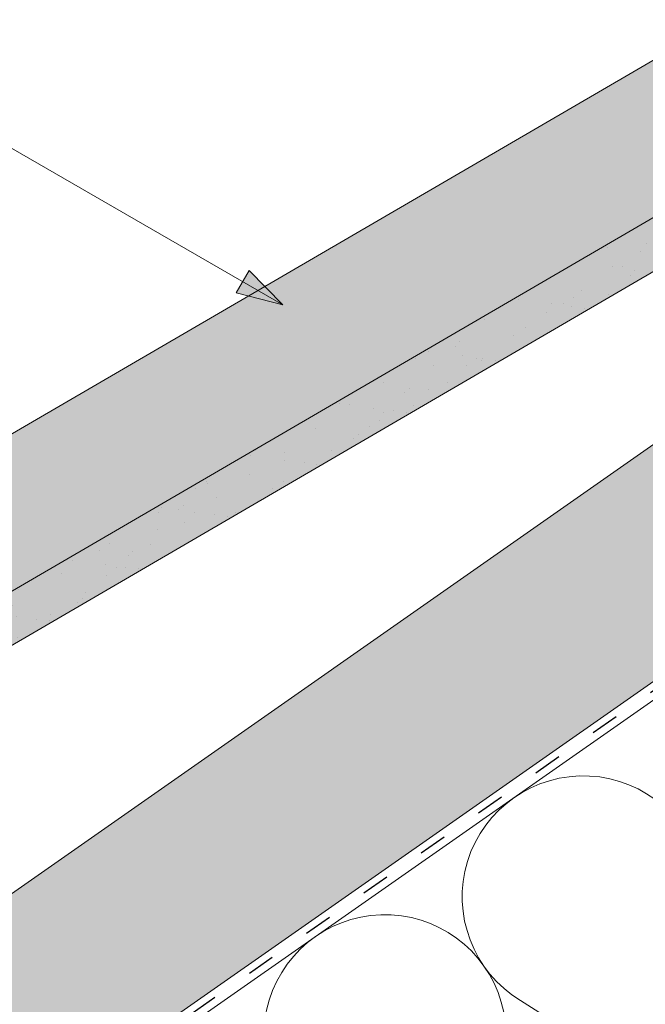
# Paper-space layout 'Elrendezés1' of a CAD drawing. Units: metres. Extents: x 11 to 288, y 11 to 201.
# Drawn here: x 130 to 146, y 139 to 164 of the extents above; entities that cross this region are included whole.
import ezdxf

# ---------------------------------------------------------------- set-up
doc = ezdxf.new("R2010")
doc.units = ezdxf.units.M
doc.header["$LTSCALE"] = 0.05
doc.linetypes.add('ACAD_ISO03W100', pattern=[30, 12, -18])
doc.layers.get('0').update_dxf_attribs({"linetype": 'CONTINUOUS'})

psp = doc.layouts.new('Elrendezés1')

# ---------------------------------------------------------------- hatches: boundary and pattern name
at = {"linetype": 'Continuous', "lineweight": 9, "true_color": 0xe36466}
h = psp.add_hatch(color=13, dxfattribs=at)
h.paths.add_polyline_path([(148.0828721706413, 164.2023233227363), (144.1061611009091, 161.8843835829305), (151.0564268557989, 161.8843835829305), (153.9615924247337, 163.5777423924763), (153.5983344602879, 164.2009561644189, -0.1335006071145226), (152.7632494014586, 163.3186012066597), (150.5505170386452, 162.0257449854562, -0.3630188937451743), (149.7514898874979, 162.4050400830601, 0.2418785470858405)])
h.paths.add_polyline_path([(151.0564268557989, 161.8843835829305), (144.1061611009091, 161.8843835829305), (115.9131764566173, 145.4512964551953), (116.0887791150135, 145.1500284698692), (118.8959822417889, 143.1387489835183)])
h.paths.add_polyline_path([(116.0887791150136, 145.1500284698691), (117.6756989891379, 142.4274720022289), (118.8959822417889, 143.1387489835183)])
at = {"linetype": 'Continuous', "lineweight": 9, "true_color": 0x96363a}
h = psp.add_hatch(color=17, dxfattribs=at)
h.paths.add_polyline_path([(149.7309754559462, 161.1118063403231), (150.4216523086621, 160.1254175698139), (125.1488734808108, 145.3944558898785, 0.2679491924311355), (124.9999494071029, 145.1340300457881), (125.0032927412266, 144.3257465834741, -0.2679491924311355), (124.8543686675185, 144.0653207393837), (124.5293293528285, 143.8758622820535, -0.2679491924311017), (124.2293319191903, 143.8746213910745), (123.5276662403056, 144.2758677099471, 0.2679491924311482), (123.2276688066673, 144.274626818968), (122.9422244838187, 144.10824743464, 0.2679491924311179), (122.7933004101107, 143.8478215905495), (122.7966437442344, 143.0395381282353, -0.2679491924311355), (122.6477196705264, 142.7791122841449), (122.3226803558364, 142.5896538268148, -0.2679491924311193), (122.0226829221981, 142.5884129358358), (121.3210172433135, 142.9896592547084, 0.2679491924311191), (121.0210198096751, 142.9884183637294), (120.7355754868265, 142.8220389794012, 0.2679491924310751), (120.5866514131185, 142.5616131353108), (120.5914276047238, 141.4069224748623, -0.267949192431121), (120.4425035310157, 141.1464966307718), (119.1938286083355, 140.4186707528976, -0.4142135623731327), (118.7835702952938, 140.5267823460787), (117.675698989138, 142.4274720022289)])
h.paths.add_polyline_path([(149.7309754559461, 161.1118063403231), (153.9615924247337, 163.5777423924764), (155.2205370908193, 161.4178677832158), (153.3198474346691, 160.3099964770598), (152.5791111049912, 161.3829541102651), (150.4216523086621, 160.125417569814)])
at = {"linetype": 'Continuous', "lineweight": 9}
h = psp.add_hatch(dxfattribs=at)
h.set_pattern_fill('AR-SAND', color=256, scale=0.025, style=0)
h.set_pattern_definition([(142.5, (305.3043268458255, 2.4314777260347), (0.04000078239960114, 1.223533093323356), [0, -0.9652000000000002, 0, -1.0795, 0, -1.031875]), (172.5, (305.3043268458255, 2.4314777260347), (-1.123808207845007, 1.792062751420886), [0, -0.5207, 0, -0.8699500000000001, 0, -0.333375]), (212.5, (306.0853768458254, 2.4314777260347), (-1.977480925603645, 0.003592961696364228), [0, -0.3174999999999997, 0, -1.142999999999999, 0, -1.492249999999999]), (222.5, (306.0853768458254, 2.4314777260347), (-1.908891131180743, 0.5573233081430405), [0, -0.15875, 0, -0.7493, 0, -0.8572500000000001])])
h.paths.add_polyline_path([(127.8966866050309, 148.3850668487), (129.0150277056559, 147.6479544118594), (125.1488734808108, 145.3944558898785, 0.2679491924311355), (124.9999494071029, 145.1340300457881), (125.0032927412266, 144.3257465834741, -0.2679491924311355), (124.8543686675185, 144.0653207393837), (124.5293293528285, 143.8758622820535, -0.2679491924311017), (124.2293319191903, 143.8746213910745), (123.5276662403056, 144.2758677099471, 0.2679491924311481), (123.2276688066673, 144.274626818968), (122.9422244838187, 144.10824743464, 0.2679491924311179), (122.7933004101107, 143.8478215905495), (122.7966437442344, 143.0395381282353, -0.2679491924311356), (122.6477196705264, 142.7791122841449), (122.3226803558364, 142.5896538268148, -0.2679491924311193), (122.0226829221981, 142.5884129358358), (121.3210172433135, 142.9896592547084, 0.2679491924311191), (121.0210198096751, 142.9884183637294), (120.7355754868265, 142.8220389794012, 0.2679491924310751), (120.5866514131185, 142.5616131353108), (120.5914276047238, 141.4069224748623, -0.2679491924311211), (120.4425035310157, 141.1464966307718), (119.1938286083355, 140.4186707528976, -0.4142135623731327), (118.7835702952938, 140.5267823460787), (117.675698989138, 142.4274720022289)])
h.paths.add_polyline_path([(149.7309754559462, 161.1118063403231), (150.4216523086621, 160.1254175698139), (129.0150277056559, 147.6479544118594), (127.8966866050309, 148.3850668487)])
h.paths.add_polyline_path([(153.9615924247337, 163.5777423924764), (155.2205370908193, 161.4178677832157), (153.3198474346691, 160.3099964770599), (152.5791111049912, 161.3829541102651), (150.4216523086621, 160.125417569814), (149.7309754559462, 161.1118063403231)])
at = {"linetype": 'Continuous', "lineweight": 9, "true_color": 0xe2d5bb}
psp.add_hatch(color=254, dxfattribs=at).paths.add_polyline_path([(158.6096270748276, 155.7805106391232), (158.6096270748276, 161.8843835829305), (45.70149404868437, 82.82525771284045), (45.70149404868437, 76.72138476903314)])
at = {"linetype": 'Continuous', "lineweight": 9}
h = psp.add_hatch(color=256, dxfattribs=at)
h.paths.add_polyline_path([(135.7313243665585, 157.4547767942979), (136.7664978517727, 156.8571191039515), (135.5642317005855, 157.1653638072607)])
h.paths.add_polyline_path([(135.89841738429, 157.7441903905991), (136.7664978517727, 156.8571200726692), (136.7664978517727, 156.8571191039516), (135.7313243665585, 157.4547767942979)])

# ---------------------------------------------------------------- linework, layer by layer
for p, q in [((148.0828721706413, 164.2023233227363), (115.9131764566173, 145.4512964551953)), ((136.7664978517727, 156.8571191039515), (125.2646759473212, 163.4976990766577)), ((158.6096270748277, 161.8843835829305), (45.70149404868437, 82.82525771284045)), ((135.5642317005855, 157.1653638072607), (135.89841738429, 157.7441903905991)), ((136.7664982035313, 156.8571197132155), (135.89841738429, 157.7441903905991)), ((136.7664978517727, 156.8571191039515), (135.5642317005855, 157.1653638072607)), ((158.6096270748276, 155.7805106391232), (45.70149404868437, 76.72138476903314)), ((142.8824298766316, 138.9477345160976), (148.6479486738793, 135.2721249275438))]:
    psp.add_line(p, q, dxfattribs=at)
at = {"linetype": 'Continuous', "lineweight": 18}
for p, q in [((153.9615924247337, 163.5777423924764), (117.6756989891379, 142.4274720022289)), ((125.1488734808108, 145.3944558898785), (152.5791111049912, 161.3829541102651)), ((158.6096270748275, 155.2997203389422), (45.70149404868437, 76.24059446885215))]:
    psp.add_line(p, q, dxfattribs=at)
at = {"linetype": 'ACAD_ISO03W100', "lineweight": 25, "ltscale": 1.2}
psp.add_line((158.6096270748276, 155.5401154890328), (45.70149404868437, 76.48098961894226), dxfattribs=at)
at = {"linetype": 'Continuous', "lineweight": 9}
for centre, end in [((144.4968794059077, 141.6133966097324), 238.7989435091022), ((139.3912021167262, 138.0383628841813), 238.7989435091023)]:
    psp.add_arc(centre, 3.116440546524434, 11.20105649095861, end, dxfattribs=at)

doc.saveas('drawing.dxf')
